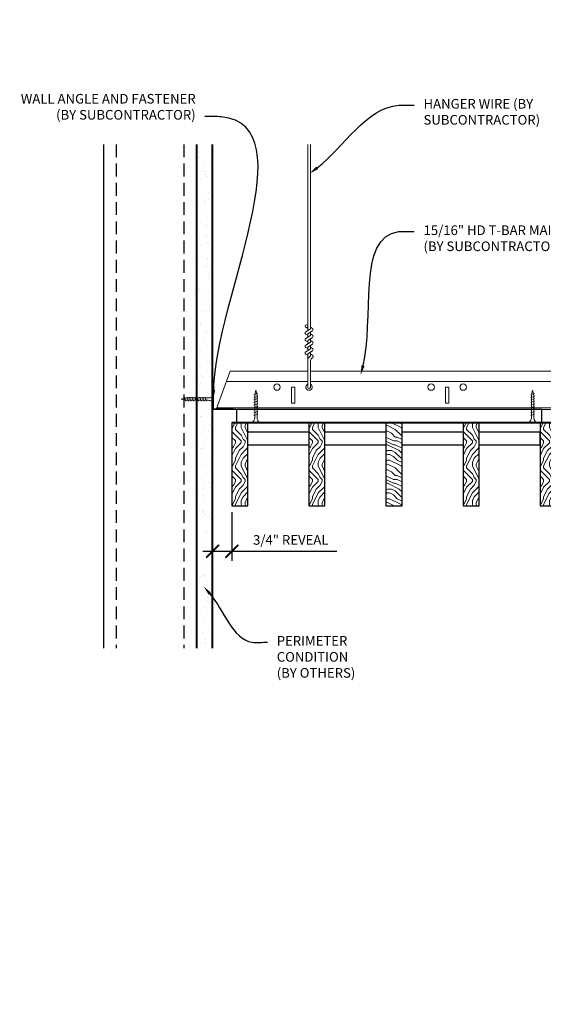
# Model space of a CAD drawing. Units: inches. Extents: x 0 to 3506, y 0 to 1152.
# Drawn here: x 195 to 216, y 410 to 448 of the extents above; entities that cross this region are included whole.
import ezdxf
from ezdxf import colors
from ezdxf.entities.mleader import LeaderData, LeaderLine
from ezdxf.enums import TextEntityAlignment as Align
from ezdxf.math import Vec2, Vec3

# ---------------------------------------------------------------- set-up
doc = ezdxf.new("R2010")
doc.units = ezdxf.units.IN
doc.header["$MEASUREMENT"] = 0
doc.header["$PDMODE"] = 3
doc.header["$PDSIZE"] = 0.15625
doc.linetypes.add('HIDDEN', pattern=[0.375, 0.25, -0.125])
doc.layers.get('0').update_dxf_attribs({"lineweight": 25})
for name, color, linetype, lineweight in [('A-WALL', 7, 'Continuous', 25), ('Z-ANNO-DIMS', 1, 'Continuous', 25), ('Z-ANNO-NOTE', 7, 'Continuous', 35), ('Z-CLNG-SCRIM', 2, 'Continuous', 50), ('Z-CLNG-SUSP', 3, 'Continuous', 18), ('Z-CLNG-TEES', 3, 'Continuous', 18), ('Z-CLNG-WOOD', 5, 'Continuous', 25), ('Z-CLNG-WOOD-PATT', 2, 'Continuous', 15)]:
    doc.layers.add(name, color=color, linetype=linetype, lineweight=lineweight)
doc.layers.add('Z-ANNO-NPLT', color=252, linetype='Continuous', lineweight=35, plot=False)
doc.styles.add('1-4', font='arial.ttf', dxfattribs={"height": 0.375})
doc.styles.get("Standard").update_dxf_attribs({"font": 'arial.ttf', "height": 0.09375})
doc.dimstyles.new('1-4', dxfattribs={"dimscale": 4, "dimtxt": 0.09375, "dimasz": 0.125, "dimexe": 0.09375, "dimexo": 0.0625, "dimgap": 0.0625, "dimtad": 1, "dimtoh": 1, "dimdec": 5, "dimzin": 3, "dimdsep": 46, "dimlunit": 5, "dimtxsty": '1-4', "dimblk": 'ARCHTICK', "dimcen": 0, "dimdle": 0.09375, "dimclrd": 256, "dimclre": 256, "dimclrt": 256, "dimadec": 1, "dimazin": 0, "dimtfac": 1, "dimtdec": 5, "dimtofl": 0, "dimtmove": 0, "dimatfit": 3, "dimfxl": 0, "dimfrac": 2, "dimtolj": 1, "dimtzin": 0, "dimlwd": -1, "dimlwe": -1, "dimarcsym": 0})
pattern_1 = [(90, (150.9501, 425.6044), (-1.5, 1.5), [0.075, -1.425]), (90, (150.8001, 424.5544), (-1.5, 1.5), [0.15, -1.35]), (90, (150.7251, 425.5294), (-1.5, 1.5), [0.075, -1.425]), (90, (150.5751, 424.6294), (-1.5, 1.5), [0.075, -1.425]), (90, (150.5001, 425.5294), (-1.5, 1.5), [0.075, -1.425]), (90, (150.4251, 424.7044), (-1.5, 1.5), [0.075, -1.425]), (90, (150.3501, 425.5294), (-1.5, 1.5), [0.075, -1.425]), (90, (150.2001, 424.7044), (-1.5, 1.5), [0.075, -0.825, 0.075, -0.525]), (90, (150.0501, 424.7044), (-1.5, 1.5), [0.15, -0.75, 0.075, -0.525]), (90, (149.8251, 424.6294), (-1.5, 1.5), [0.075, -0.225, 0.075, -0.6, 0.075, -0.45]), (90, (149.6751, 424.5544), (-1.5, 1.5), [0.075, -0.3, 0.15, -0.975]), (90, (149.6001, 425.5294), (-1.5, 1.5), [0.075, -1.425]), (90, (149.5251, 424.5544), (-1.5, 1.5), [0.075, -0.375, 0.075, -0.975]), (135, (150.9501, 424.4044), (-1.5, -4e-16), [0.21213, -1.90919]), (135, (150.9501, 425.6794), (-1.5, -4e-16), [0.424264, -1.697056]), (135, (150.2001, 425.6794), (-1.5, -4e-16), [0.106065, -2.015255]), (135, (150.0501, 424.4044), (-1.5, -4e-16), [0.318198, -1.803122]), (135, (150.0501, 425.6794), (-1.5, -4e-16), [0.53033, -1.59099]), (135, (149.8251, 425.6794), (-1.5, -4e-16), [0.318198, -1.803122]), (45, (149.6751, 425.3794), (-2e-16, 1.5), [0.106065, -2.015255]), (45, (150.8751, 424.8544), (-2e-16, 1.5), [0.21213, -1.90919]), (45, (150.2751, 424.9294), (-2e-16, 1.5), [0.21213, -1.90919]), (45, (150.5751, 425.3794), (-2e-16, 1.5), [0.21213, -1.90919]), (45, (149.9751, 425.3044), (-2e-16, 1.5), [0.21213, -1.90919]), (45, (149.8251, 425.3794), (-2e-16, 1.5), [0.318198, -1.803122]), (45, (150.7251, 425.0044), (-2e-16, 1.5), [0.318198, -1.803122]), (45, (150.6501, 425.2294), (-2e-16, 1.5), [0.318198, -1.803122]), (45, (150.1251, 425.0044), (-2e-16, 1.5), [0.318198, -1.803122]), (45, (150.0501, 425.1544), (-2e-16, 1.5), [0.318198, -1.803122]), (116.565, (150.6501, 424.4794), (-6e-10, 1.5), [0.167705, -3.186397]), (116.565, (150.7251, 425.6044), (-6e-10, 1.5), [0.67082, -2.68328]), (116.565, (150.5001, 425.6044), (-6e-10, 1.5), [0.67082, -2.68328]), (116.565, (150.3501, 425.6044), (-6e-10, 1.5), [0.670821, -1.005, 0.335415, -1.342866]), (116.565, (150.1251, 425.7544), (-6e-10, 1.5), [0.167705, -3.186397]), (116.565, (149.6001, 424.4044), (-6e-10, 1.5), [0.167705, -3.186397]), (116.565, (149.6001, 425.6044), (-6e-10, 1.5), [0.33541, -3.018692]), (63.435, (150.9501, 425.2294), (6e-10, 1.5), [0.33541, -3.018692]), (63.435, (150.5751, 424.7044), (6e-10, 1.5), [0.33541, -3.018692]), (63.435, (150.8001, 424.7044), (6e-10, 1.5), [0.167705, -3.186392]), (63.435, (150.4251, 424.7794), (6e-10, 1.5), [0.503115, -2.850987]), (63.435, (150.4251, 425.0794), (6e-10, 1.5), [0.33541, -3.018692]), (63.435, (150.3501, 425.2294), (6e-10, 1.5), [0.33541, -3.018692]), (63.435, (150.2001, 424.7794), (6e-10, 1.5), [0.167705, -3.186392]), (63.435, (150.0501, 424.8544), (6e-10, 1.5), [0.167705, -3.186392]), (63.435, (149.7501, 425.4544), (6e-10, 1.5), [0.167705, -3.186392]), (63.435, (150.2751, 425.3794), (6e-10, 1.5), [0.167705, -3.186392]), (63.435, (149.8251, 424.7044), (6e-10, 1.5), [0.503115, -2.850987]), (63.435, (149.6751, 424.6294), (6e-10, 1.5), [0.33541, -3.018692]), (63.435, (150.1251, 425.4544), (6e-10, 1.5), [0.1677, -1.5093, 0.1677, -1.509402]), (63.435, (149.8251, 425.0044), (6e-10, 1.5), [0.33541, -3.018692]), (63.435, (149.6751, 425.0794), (6e-10, 1.5), [0.33541, -3.018692]), (63.435, (149.5251, 424.6294), (6e-10, 1.5), [0.33541, -3.018692]), (63.435, (149.5251, 425.0794), (6e-10, 1.5), [0.33541, -3.018692])]

# ---------------------------------------------------------------- blocks, each defined once
blk = doc.blocks.new('_ARCHTICK')
at = {"color": 0, "linetype": 'ByBlock', "const_width": 0.15}
blk.add_lwpolyline([(-0.5, -0.5), (0.5, 0.5)], dxfattribs=at)
blk = doc.blocks.new('*D8')
at = {"layer": 'Defpoints', "color": 0}
for p in [(202.938, 429.291), (203.688, 429.153), (203.688, 427.38)]:
    blk.add_point(p, dxfattribs=at)
at = {"layer": 'Z-ANNO-DIMS'}
for p, q in [((202.938, 429.041), (202.938, 427.005)), ((203.688, 428.903), (203.688, 427.005)), ((202.562, 427.38), (203.688, 427.38)), ((203.688, 427.38), (207.774, 427.38))]:
    blk.add_line(p, q, dxfattribs=at)
at = {"layer": 'Z-ANNO-DIMS', "xscale": 0.5, "yscale": 0.5, "zscale": 0.5, "rotation": 180}
blk.add_blockref('_ARCHTICK', (202.938, 427.38), dxfattribs=at)
at = {"layer": 'Z-ANNO-DIMS', "xscale": 0.5, "yscale": 0.5, "zscale": 0.5}
blk.add_blockref('_ARCHTICK', (203.688, 427.38), dxfattribs=at)
at = {"layer": 'Z-ANNO-DIMS', "insert": (205.981, 427.824), "char_height": 0.375, "attachment_point": 5, "style": '1-4'}
blk.add_mtext('\\A1;3/4" REVEAL', dxfattribs=at)

msp = doc.modelspace()

# ---------------------------------------------------------------- hatches: boundary and pattern name
at = {"layer": 'A-WALL', "lineweight": 15}
h = msp.add_hatch(dxfattribs=at)
h.set_pattern_fill('AR-SAND', color=256, scale=0.333, style=0)
h.set_pattern_definition([(37.5, (202.34375, 424.6423), (-0.020977, 0.641632), [0, -0.50616, 0, -0.5661, 0, -0.541125]), (7.5, (202.34375, 424.6423), (0.589336, 0.939775), [0, -0.27306, 0, -0.45621, 0, -0.174825]), (327.5, (201.93416, 424.6423), (1.03701, 0.001884), [0, -0.1665, 0, -0.5994, 0, -0.78255]), (317.5, (201.9342, 424.6423), (1.00104, 0.292266), [0, -0.08325, 0, -0.39294, 0, -0.44955])])
h.paths.add_polyline_path([(202.90625, 443.20481), (202.34375, 443.20481), (202.34375, 423.670627), (202.90625, 423.670627)])
at = {"layer": 'Z-CLNG-WOOD-PATT'}
h = msp.add_hatch(dxfattribs=at)
h.set_pattern_fill('ENDGRAIN', color=256, scale=1.5, angle=90, style=0)
h.set_pattern_definition([(90, (147.9501, 425.6044), (-1.5, 1.5), [0.075, -1.425]), (90, (147.8001, 424.5544), (-1.5, 1.5), [0.15, -1.35]), (90, (147.7251, 425.5294), (-1.5, 1.5), [0.075, -1.425]), (90, (147.5751, 424.6294), (-1.5, 1.5), [0.075, -1.425]), (90, (147.5001, 425.5294), (-1.5, 1.5), [0.075, -1.425]), (90, (147.4251, 424.7044), (-1.5, 1.5), [0.075, -1.425]), (90, (147.3501, 425.5294), (-1.5, 1.5), [0.075, -1.425]), (90, (147.2001, 424.7044), (-1.5, 1.5), [0.075, -0.825, 0.075, -0.525]), (90, (147.0501, 424.7044), (-1.5, 1.5), [0.15, -0.75, 0.075, -0.525]), (90, (146.8251, 424.6294), (-1.5, 1.5), [0.075, -0.225, 0.075, -0.6, 0.075, -0.45]), (90, (146.6751, 424.5544), (-1.5, 1.5), [0.075, -0.3, 0.15, -0.975]), (90, (146.6001, 425.5294), (-1.5, 1.5), [0.075, -1.425]), (90, (146.5251, 424.5544), (-1.5, 1.5), [0.075, -0.375, 0.075, -0.975]), (135, (147.9501, 424.4044), (-1.5, -4e-16), [0.21213, -1.90919]), (135, (147.9501, 425.6794), (-1.5, -4e-16), [0.424264, -1.697056]), (135, (147.2001, 425.6794), (-1.5, -4e-16), [0.106065, -2.015255]), (135, (147.0501, 424.4044), (-1.5, -4e-16), [0.318198, -1.803122]), (135, (147.0501, 425.6794), (-1.5, -4e-16), [0.53033, -1.59099]), (135, (146.8251, 425.6794), (-1.5, -4e-16), [0.318198, -1.803122]), (45, (146.6751, 425.3794), (-2e-16, 1.5), [0.106065, -2.015255]), (45, (147.8751, 424.8544), (-2e-16, 1.5), [0.21213, -1.90919]), (45, (147.2751, 424.9294), (-2e-16, 1.5), [0.21213, -1.90919]), (45, (147.5751, 425.3794), (-2e-16, 1.5), [0.21213, -1.90919]), (45, (146.9751, 425.3044), (-2e-16, 1.5), [0.21213, -1.90919]), (45, (146.8251, 425.3794), (-2e-16, 1.5), [0.318198, -1.803122]), (45, (147.7251, 425.0044), (-2e-16, 1.5), [0.318198, -1.803122]), (45, (147.6501, 425.2294), (-2e-16, 1.5), [0.318198, -1.803122]), (45, (147.1251, 425.0044), (-2e-16, 1.5), [0.318198, -1.803122]), (45, (147.0501, 425.1544), (-2e-16, 1.5), [0.318198, -1.803122]), (116.565, (147.6501, 424.4794), (-6e-10, 1.5), [0.167705, -3.186397]), (116.565, (147.7251, 425.6044), (-6e-10, 1.5), [0.67082, -2.68328]), (116.565, (147.5001, 425.6044), (-6e-10, 1.5), [0.67082, -2.68328]), (116.565, (147.3501, 425.6044), (-6e-10, 1.5), [0.670821, -1.005, 0.335415, -1.342866]), (116.565, (147.1251, 425.7544), (-6e-10, 1.5), [0.167705, -3.186397]), (116.565, (146.6001, 424.4044), (-6e-10, 1.5), [0.167705, -3.186397]), (116.565, (146.6001, 425.6044), (-6e-10, 1.5), [0.33541, -3.01869]), (63.435, (147.9501, 425.2294), (6e-10, 1.5), [0.33541, -3.01869]), (63.435, (147.5751, 424.7044), (6e-10, 1.5), [0.33541, -3.01869]), (63.435, (147.8001, 424.7044), (6e-10, 1.5), [0.167705, -3.18639]), (63.435, (147.4251, 424.7794), (6e-10, 1.5), [0.503115, -2.850987]), (63.435, (147.4251, 425.0794), (6e-10, 1.5), [0.33541, -3.01869]), (63.435, (147.3501, 425.2294), (6e-10, 1.5), [0.33541, -3.01869]), (63.435, (147.2001, 424.7794), (6e-10, 1.5), [0.167705, -3.18639]), (63.435, (147.0501, 424.8544), (6e-10, 1.5), [0.167705, -3.18639]), (63.435, (146.7501, 425.4544), (6e-10, 1.5), [0.167705, -3.18639]), (63.435, (147.2751, 425.3794), (6e-10, 1.5), [0.167705, -3.18639]), (63.435, (146.8251, 424.7044), (6e-10, 1.5), [0.503115, -2.850987]), (63.435, (146.6751, 424.6294), (6e-10, 1.5), [0.33541, -3.01869]), (63.435, (147.1251, 425.4544), (6e-10, 1.5), [0.1677, -1.5093, 0.1677, -1.509402]), (63.435, (146.8251, 425.0044), (6e-10, 1.5), [0.33541, -3.01869]), (63.435, (146.6751, 425.0794), (6e-10, 1.5), [0.33541, -3.01869]), (63.435, (146.5251, 424.6294), (6e-10, 1.5), [0.33541, -3.01869]), (63.435, (146.5251, 425.0794), (6e-10, 1.5), [0.33541, -3.01869])])
h.paths.add_polyline_path([(204.3125, 432.402781), (203.6875, 432.402781), (203.6875, 429.152781), (204.3125, 429.152781)])
h = msp.add_hatch(dxfattribs=at)
h.set_pattern_fill('ENDGRAIN', color=256, scale=1.5, angle=90, style=0)
h.set_pattern_definition(pattern_1)
h.paths.add_polyline_path([(207.3125, 432.402781), (206.6875, 432.402781), (206.6875, 429.152781), (207.3125, 429.152781)])
h = msp.add_hatch(dxfattribs=at)
h.set_pattern_fill('ENDGRAIN', color=256, scale=1.5, style=0)
h.set_pattern_definition([(0, (152.1501, 424.4044), (1.5, 1.5), [0.075, -1.425]), (0, (151.1001, 424.5544), (1.5, 1.5), [0.15, -1.35]), (0, (152.0751, 424.6294), (1.5, 1.5), [0.075, -1.425]), (0, (151.1751, 424.7794), (1.5, 1.5), [0.075, -1.425]), (0, (152.0751, 424.8544), (1.5, 1.5), [0.075, -1.425]), (0, (151.2501, 424.9294), (1.5, 1.5), [0.075, -1.425]), (0, (152.0751, 425.0044), (1.5, 1.5), [0.075, -1.425]), (0, (151.2501, 425.1544), (1.5, 1.5), [0.075, -0.825, 0.075, -0.525]), (0, (151.2501, 425.3044), (1.5, 1.5), [0.15, -0.75, 0.075, -0.525]), (0, (151.1751, 425.5294), (1.5, 1.5), [0.075, -0.225, 0.075, -0.6, 0.075, -0.45]), (0, (151.1001, 425.6794), (1.5, 1.5), [0.075, -0.3, 0.15, -0.975]), (0, (152.0751, 425.7544), (1.5, 1.5), [0.075, -1.425]), (0, (151.1001, 425.8294), (1.5, 1.5), [0.075, -0.375, 0.075, -0.975]), (45, (150.9501, 424.4044), (2e-16, 1.5), [0.21213, -1.90919]), (45, (152.2251, 424.4044), (2e-16, 1.5), [0.424264, -1.697056]), (45, (152.2251, 425.1544), (2e-16, 1.5), [0.106065, -2.015255]), (45, (150.9501, 425.3044), (2e-16, 1.5), [0.318198, -1.803122]), (45, (152.2251, 425.3044), (2e-16, 1.5), [0.53033, -1.59099]), (45, (152.2251, 425.5294), (2e-16, 1.5), [0.318198, -1.803122]), (315, (151.9251, 425.6794), (1.5, -3e-16), [0.106065, -2.015255]), (315, (151.4001, 424.4794), (1.5, -3e-16), [0.21213, -1.90919]), (315, (151.4751, 425.0794), (1.5, -3e-16), [0.21213, -1.90919]), (315, (151.9251, 424.7794), (1.5, -3e-16), [0.21213, -1.90919]), (315, (151.8501, 425.3794), (1.5, -3e-16), [0.21213, -1.90919]), (315, (151.9251, 425.5294), (1.5, -3e-16), [0.318198, -1.803122]), (315, (151.5501, 424.6294), (1.5, -3e-16), [0.318198, -1.803122]), (315, (151.7751, 424.7044), (1.5, -3e-16), [0.318198, -1.803122]), (315, (151.5501, 425.2294), (1.5, -3e-16), [0.318198, -1.803122]), (315, (151.7001, 425.3044), (1.5, -3e-16), [0.318198, -1.803122]), (26.565, (151.0251, 424.7044), (1.5, 6e-10), [0.167705, -3.186397]), (26.565, (152.1501, 424.6294), (1.5, 6e-10), [0.67082, -2.68328]), (26.565, (152.1501, 424.8544), (1.5, 6e-10), [0.67082, -2.68328]), (26.565, (152.1501, 425.0044), (1.5, 6e-10), [0.670821, -1.005, 0.335415, -1.342866]), (26.565, (152.3001, 425.2294), (1.5, 6e-10), [0.167705, -3.186397]), (26.565, (150.9501, 425.7544), (1.5, 6e-10), [0.167705, -3.186397]), (26.565, (152.1501, 425.7544), (1.5, 6e-10), [0.33541, -3.01869]), (333.435, (151.7751, 424.4044), (1.5, -6e-10), [0.33541, -3.01869]), (333.435, (151.2501, 424.7794), (1.5, -6e-10), [0.33541, -3.01869]), (333.435, (151.2501, 424.5544), (1.5, -6e-10), [0.167705, -3.18639]), (333.435, (151.3251, 424.9294), (1.5, -6e-10), [0.503115, -2.850987]), (333.435, (151.6251, 424.9294), (1.5, -6e-10), [0.33541, -3.01869]), (333.435, (151.7751, 425.0044), (1.5, -6e-10), [0.33541, -3.01869]), (333.435, (151.3251, 425.1544), (1.5, -6e-10), [0.167705, -3.18639]), (333.435, (151.4001, 425.3044), (1.5, -6e-10), [0.167705, -3.18639]), (333.435, (152.0001, 425.6044), (1.5, -6e-10), [0.167705, -3.18639]), (333.435, (151.9251, 425.0794), (1.5, -6e-10), [0.167705, -3.18639]), (333.435, (151.2501, 425.5294), (1.5, -6e-10), [0.503115, -2.850987]), (333.435, (151.1751, 425.6794), (1.5, -6e-10), [0.33541, -3.01869]), (333.435, (152.0001, 425.2294), (1.5, -6e-10), [0.1677, -1.5093, 0.1677, -1.509402]), (333.435, (151.5501, 425.5294), (1.5, -6e-10), [0.33541, -3.01869]), (333.435, (151.6251, 425.6794), (1.5, -6e-10), [0.33541, -3.01869]), (333.435, (151.1751, 425.8294), (1.5, -6e-10), [0.33541, -3.01869]), (333.435, (151.6251, 425.8294), (1.5, -6e-10), [0.33541, -3.01869])])
h.paths.add_polyline_path([(210.3125, 432.402781), (209.6875, 432.402781), (209.6875, 429.152781), (210.3125, 429.152781)])
h = msp.add_hatch(dxfattribs=at)
h.set_pattern_fill('ENDGRAIN', color=256, scale=1.5, angle=90, style=0)
h.set_pattern_definition(pattern_1)
h.paths.add_polyline_path([(213.3125, 432.402781), (212.6875, 432.402781), (212.6875, 429.152781), (213.3125, 429.152781)])
h = msp.add_hatch(dxfattribs=at)
h.set_pattern_fill('ENDGRAIN', color=256, scale=1.5, angle=90, style=0)
h.set_pattern_definition([(90, (159.9501, 425.6044), (-1.5, 1.5), [0.075, -1.425]), (90, (159.8001, 424.5544), (-1.5, 1.5), [0.15, -1.35]), (90, (159.7251, 425.5294), (-1.5, 1.5), [0.075, -1.425]), (90, (159.5751, 424.6294), (-1.5, 1.5), [0.075, -1.425]), (90, (159.5001, 425.5294), (-1.5, 1.5), [0.075, -1.425]), (90, (159.4251, 424.7044), (-1.5, 1.5), [0.075, -1.425]), (90, (159.3501, 425.5294), (-1.5, 1.5), [0.075, -1.425]), (90, (159.2001, 424.7044), (-1.5, 1.5), [0.075, -0.825, 0.075, -0.525]), (90, (159.0501, 424.7044), (-1.5, 1.5), [0.15, -0.75, 0.075, -0.525]), (90, (158.8251, 424.6294), (-1.5, 1.5), [0.075, -0.225, 0.075, -0.6, 0.075, -0.45]), (90, (158.6751, 424.5544), (-1.5, 1.5), [0.075, -0.3, 0.15, -0.975]), (90, (158.6001, 425.5294), (-1.5, 1.5), [0.075, -1.425]), (90, (158.5251, 424.5544), (-1.5, 1.5), [0.075, -0.375, 0.075, -0.975]), (135, (159.9501, 424.4044), (-1.5, -4e-16), [0.21213, -1.90919]), (135, (159.9501, 425.6794), (-1.5, -4e-16), [0.424264, -1.697056]), (135, (159.2001, 425.6794), (-1.5, -4e-16), [0.106065, -2.015255]), (135, (159.0501, 424.4044), (-1.5, -4e-16), [0.318198, -1.803122]), (135, (159.0501, 425.6794), (-1.5, -4e-16), [0.53033, -1.59099]), (135, (158.8251, 425.6794), (-1.5, -4e-16), [0.318198, -1.803122]), (45, (158.6751, 425.3794), (-2e-16, 1.5), [0.106065, -2.015255]), (45, (159.8751, 424.8544), (-2e-16, 1.5), [0.21213, -1.90919]), (45, (159.2751, 424.9294), (-2e-16, 1.5), [0.21213, -1.90919]), (45, (159.5751, 425.3794), (-2e-16, 1.5), [0.21213, -1.90919]), (45, (158.9751, 425.3044), (-2e-16, 1.5), [0.21213, -1.90919]), (45, (158.8251, 425.3794), (-2e-16, 1.5), [0.318198, -1.803122]), (45, (159.7251, 425.0044), (-2e-16, 1.5), [0.318198, -1.803122]), (45, (159.6501, 425.2294), (-2e-16, 1.5), [0.318198, -1.803122]), (45, (159.1251, 425.0044), (-2e-16, 1.5), [0.318198, -1.803122]), (45, (159.0501, 425.1544), (-2e-16, 1.5), [0.318198, -1.803122]), (116.565, (159.6501, 424.4794), (-6e-10, 1.5), [0.167705, -3.186397]), (116.565, (159.7251, 425.6044), (-6e-10, 1.5), [0.67082, -2.68328]), (116.565, (159.5001, 425.6044), (-6e-10, 1.5), [0.67082, -2.68328]), (116.565, (159.3501, 425.6044), (-6e-10, 1.5), [0.670821, -1.005, 0.335415, -1.342866]), (116.565, (159.1251, 425.7544), (-6e-10, 1.5), [0.167705, -3.186397]), (116.565, (158.6001, 424.4044), (-6e-10, 1.5), [0.167705, -3.186397]), (116.565, (158.6001, 425.6044), (-6e-10, 1.5), [0.33541, -3.01869]), (63.435, (159.9501, 425.2294), (6e-10, 1.5), [0.33541, -3.01869]), (63.435, (159.5751, 424.7044), (6e-10, 1.5), [0.33541, -3.01869]), (63.435, (159.8001, 424.7044), (6e-10, 1.5), [0.167705, -3.18639]), (63.435, (159.4251, 424.7794), (6e-10, 1.5), [0.503115, -2.850987]), (63.435, (159.4251, 425.0794), (6e-10, 1.5), [0.33541, -3.01869]), (63.435, (159.3501, 425.2294), (6e-10, 1.5), [0.33541, -3.01869]), (63.435, (159.2001, 424.7794), (6e-10, 1.5), [0.167705, -3.18639]), (63.435, (159.0501, 424.8544), (6e-10, 1.5), [0.167705, -3.18639]), (63.435, (158.7501, 425.4544), (6e-10, 1.5), [0.167705, -3.18639]), (63.435, (159.2751, 425.3794), (6e-10, 1.5), [0.167705, -3.18639]), (63.435, (158.8251, 424.7044), (6e-10, 1.5), [0.503115, -2.850987]), (63.435, (158.6751, 424.6294), (6e-10, 1.5), [0.33541, -3.01869]), (63.435, (159.1251, 425.4544), (6e-10, 1.5), [0.1677, -1.5093, 0.1677, -1.509402]), (63.435, (158.8251, 425.0044), (6e-10, 1.5), [0.33541, -3.01869]), (63.435, (158.6751, 425.0794), (6e-10, 1.5), [0.33541, -3.01869]), (63.435, (158.5251, 424.6294), (6e-10, 1.5), [0.33541, -3.01869]), (63.435, (158.5251, 425.0794), (6e-10, 1.5), [0.33541, -3.01869])])
h.paths.add_polyline_path([(216.3125, 432.402781), (215.6875, 432.402781), (215.6875, 429.152781), (216.3125, 429.152781)])

# ---------------------------------------------------------------- linework, layer by layer
at = {"layer": 'A-WALL'}
msp.add_line((198.6875, 443.23606), (198.6875, 423.611056), dxfattribs=at)
at = {"layer": 'A-WALL', "linetype": 'HIDDEN', "ltscale": 2}
for p, q in [((199.1875, 443.23606), (199.1875, 423.611056)), ((201.8125, 443.23606), (201.8125, 423.611056))]:
    msp.add_line(p, q, dxfattribs=at)
at = {"layer": 'A-WALL'}
for points in [[(202.3125, 423.611056), (202.3125, 443.23606)], [(202.34375, 423.611056), (202.34375, 443.23606)], [(202.90625, 443.23606), (202.90625, 423.611056)], [(202.9375, 443.23606), (202.9375, 423.611056)]]:
    msp.add_lwpolyline(points, dxfattribs=at)
at = {"layer": 'Z-CLNG-SCRIM', "lineweight": 40}
msp.add_line((203.6875, 432.402781), (227.75, 432.402781), dxfattribs=at)
at = {"layer": 'Z-CLNG-SUSP'}
for p, q in [((206.643489, 435.982663), (206.643489, 443.23606)), ((206.748089, 436.047691), (206.748089, 443.23606)), ((206.561735, 435.931838), (206.748089, 436.047691)), ((206.643489, 436.057658), (206.564877, 436.103421)), ((206.643489, 435.797658), (206.564877, 435.843421)), ((206.643489, 436.177109), (206.619554, 436.19256)), ((206.643489, 435.859497), (206.828002, 435.974206)), ((206.643489, 435.722663), (206.643489, 435.859497)), ((206.748089, 436.109584), (206.8267, 436.063822)), ((206.748089, 435.787691), (206.748089, 435.924525)), ((206.748089, 435.849584), (206.8267, 435.803822)), ((206.561735, 435.671838), (206.748089, 435.787691)), ((206.561735, 435.411838), (206.748089, 435.527691)), ((206.643489, 435.537658), (206.564877, 435.583421)), ((206.643489, 435.599497), (206.828002, 435.714206)), ((206.643489, 435.462663), (206.643489, 435.599497)), ((206.643489, 435.339497), (206.828002, 435.454206)), ((206.748089, 435.527691), (206.748089, 435.664525)), ((206.748089, 435.589584), (206.8267, 435.543822)), ((206.561735, 435.151838), (206.748089, 435.267691)), ((206.643489, 435.277658), (206.564877, 435.323421)), ((206.643489, 435.017658), (206.564877, 435.063421)), ((206.643489, 435.202663), (206.643489, 435.339497)), ((206.643489, 435.079497), (206.828002, 435.194206)), ((206.643489, 433.756437), (206.643489, 435.079497)), ((206.748089, 435.267691), (206.748089, 435.404525)), ((206.748089, 435.329584), (206.8267, 435.283822)), ((206.748089, 434.999064), (206.748089, 435.144525)), ((206.748089, 435.069584), (206.8267, 435.023822)), ((206.676619, 434.921605), (206.748089, 434.999064)), ((206.748089, 433.756437), (206.748089, 434.795957)), ((206.781219, 434.880721), (206.838827, 434.943157)), ((204.698643, 433.527781), (204.548643, 433.477781)), ((215.472369, 433.527781), (215.322369, 433.477781)), ((201.84375, 433.384031), (201.89375, 433.234031)), ((201.94375, 433.384031), (201.99375, 433.234031)), ((202.04375, 433.384031), (202.09375, 433.234031)), ((202.14375, 433.384031), (202.19375, 433.234031)), ((202.24375, 433.384031), (202.29375, 433.234031)), ((202.34375, 433.384031), (202.39375, 433.234031)), ((202.44375, 433.384031), (202.49375, 433.234031)), ((202.54375, 433.384031), (202.59375, 433.234031)), ((202.64375, 433.384031), (202.69375, 433.234031)), ((204.698643, 433.427781), (204.548643, 433.377781)), ((204.698643, 433.327781), (204.548643, 433.277781)), ((204.698643, 433.227781), (204.548643, 433.177781)), ((215.472369, 433.427781), (215.322369, 433.377781)), ((215.472369, 433.327781), (215.322369, 433.277781)), ((215.472369, 433.227781), (215.322369, 433.177781)), ((204.698643, 433.127781), (204.548643, 433.077781)), ((204.698643, 433.027781), (204.548643, 432.977781)), ((204.698643, 432.927781), (204.548643, 432.877781)), ((204.698643, 432.827781), (204.548643, 432.777781)), ((215.472369, 433.127781), (215.322369, 433.077781)), ((215.472369, 433.027781), (215.322369, 432.977781)), ((215.472369, 432.927781), (215.322369, 432.877781)), ((215.472369, 432.827781), (215.322369, 432.777781)), ((204.698643, 432.727781), (204.548643, 432.677781)), ((215.472369, 432.727781), (215.322369, 432.677781))]:
    msp.add_line(p, q, dxfattribs=at)
for points in [[(204.578643, 432.602781), (204.578643, 433.465281), (204.623643, 433.652781), (204.668643, 433.465281), (204.668643, 432.602781)], [(215.352369, 432.602781), (215.352369, 433.465281), (215.397369, 433.652781), (215.442369, 433.465281), (215.442369, 432.602781)], [(202.76875, 433.264031), (201.90625, 433.264031), (201.71875, 433.309031), (201.90625, 433.354031), (202.76875, 433.354031)], [(202.95875, 433.471531), (202.96875, 433.471531), (202.96875, 433.146531), (202.95875, 433.146531)], [(204.786143, 432.412781), (204.786143, 432.402781), (204.461143, 432.402781), (204.461143, 432.412781)], [(215.559869, 432.412781), (215.559869, 432.402781), (215.234869, 432.402781), (215.234869, 432.412781)]]:
    msp.add_lwpolyline(points, dxfattribs=at)
msp.add_circle((206.591189, 436.14862), 0.0523, dxfattribs=at)
for centre, radius, start, end in [((206.591189, 435.88862), 0.0523, 119.4624909, 239.7950441), ((206.800389, 436.018622), 0.0523, 301.868607, 59.7950441), ((206.591189, 435.62862), 0.0523, 119.4624909, 239.7950441), ((206.800389, 435.758622), 0.0523, 301.868607, 59.7950441), ((206.800389, 435.498622), 0.0523, 301.868607, 59.7950441), ((206.591189, 435.36862), 0.0523, 119.4624909, 239.7950441), ((206.591189, 435.10862), 0.0523, 119.4624909, 239.7950441), ((206.800389, 435.238622), 0.0523, 301.868607, 59.7950441), ((206.768489, 434.83684), 0.125, 137.3032643, 180), ((206.873089, 434.795957), 0.125, 137.3032643, 180), ((206.800389, 434.978622), 0.0523, 317.3032643, 59.7950441), ((206.695789, 433.777781), 0.056488, 202.2008624, 337.7991376)]:
    msp.add_arc(centre, radius, start, end, dxfattribs=at)
for centre, major_axis in [((202.76875, 433.471531), (0.19, 0)), ((204.786143, 432.602781), (0, -0.19)), ((215.559869, 432.602781), (0, -0.19))]:
    msp.add_ellipse(centre, major_axis=major_axis, ratio=0.618421053, start_param=4.71238898, end_param=6.283185307, dxfattribs=at)
at = {"layer": 'Z-CLNG-SUSP', "extrusion": (0, 0, -1)}
for centre, major_axis in [((202.76875, 433.146531), (0.19, 0)), ((204.461143, 432.602781), (0, -0.19)), ((215.234869, 432.602781), (0, -0.19))]:
    msp.add_ellipse(centre, major_axis=major_axis, ratio=0.618421053, start_param=4.71238898, end_param=6.283185307, dxfattribs=at)
at = {"layer": 'Z-CLNG-TEES'}
for p, q in [((203.616744, 434.402781), (206.643489, 434.402781)), ((206.748089, 434.402781), (230.070789, 434.402781)), ((203.468881, 433.996531), (206.643489, 433.996531)), ((206.748089, 433.996531), (230.070789, 433.996531)), ((203.070789, 432.902781), (230.070789, 432.902781)), ((203.093537, 432.965281), (230.070789, 432.965281))]:
    msp.add_line(p, q, dxfattribs=at)
msp.add_lwpolyline([(203.070789, 432.902781), (203.616744, 434.402781)], dxfattribs=at)
msp.add_lwpolyline([(203.78125, 432.902781), (202.9375, 432.902781), (202.9375, 433.746531, -1.303225373), (202.995813, 433.730906), (202.96875, 433.684031), (202.96875, 432.934031), (203.71875, 432.934031), (203.765625, 432.961094, -1.303225373)], format="xyb", close=True, dxfattribs=at)
for points in [[(206.008289, 433.152781), (206.133289, 433.152781), (206.133289, 433.777781), (206.008289, 433.777781)], [(212.008289, 433.152781), (212.133289, 433.152781), (212.133289, 433.777781), (212.008289, 433.777781)]]:
    msp.add_lwpolyline(points, close=True, dxfattribs=at)
for centre in [(205.445789, 433.777781), (211.445789, 433.777781), (212.695789, 433.777781)]:
    msp.add_circle(centre, 0.125, dxfattribs=at)
msp.add_arc((206.695789, 433.777781), 0.125, 114.7336139, 65.2663861, dxfattribs=at)
at = {"layer": 'Z-CLNG-WOOD'}
for points in [[(203.875, 432.402781), (215.75, 432.402781), (215.75, 432.902781), (203.875, 432.902781)], [(203.6875, 429.152781), (204.3125, 429.152781), (204.3125, 432.402781), (203.6875, 432.402781)], [(206.6875, 429.152781), (207.3125, 429.152781), (207.3125, 432.402781), (206.6875, 432.402781)], [(209.6875, 429.152781), (210.3125, 429.152781), (210.3125, 432.402781), (209.6875, 432.402781)], [(212.6875, 429.152781), (213.3125, 429.152781), (213.3125, 432.402781), (212.6875, 432.402781)], [(215.6875, 429.152781), (216.3125, 429.152781), (216.3125, 432.402781), (215.6875, 432.402781)]]:
    msp.add_lwpolyline(points, close=True, dxfattribs=at)
for points in [[(206.6875, 432.027781), (204.3125, 432.027781)], [(209.6875, 432.027781), (207.3125, 432.027781)], [(212.6875, 432.027781), (210.3125, 432.027781)], [(213.3125, 431.527781), (215.6875, 431.527781), (215.6875, 432.027781), (213.3125, 432.027781)], [(204.3125, 431.527781), (206.6875, 431.527781)], [(207.3125, 431.527781), (209.6875, 431.527781)], [(210.3125, 431.527781), (212.6875, 431.527781)]]:
    msp.add_lwpolyline(points, dxfattribs=at)

# ---------------------------------------------------------------- texts
at = {"layer": 'Z-ANNO-NPLT'}
msp.add_text('5/8" THICK MEMBERS', height=132, rotation=32.8258798, dxfattribs=at).set_placement((11.245932, 115.857532), align=Align.TOP_LEFT)

# ---------------------------------------------------------------- dimensions: what is measured, and where the dimension line sits
at = {"layer": 'Z-ANNO-DIMS'}
dim = msp.add_linear_dim(base=(203.6875, 427.379642), p1=(202.9375, 429.290635), p2=(203.6875, 429.152781), text='<> REVEAL', dimstyle='1-4', override={"dimlunit": 4, "dimpost": ''}, dxfattribs=at)
dim.commit()
dim.dimension.update_dxf_attribs({"geometry": '*D8', "text_midpoint": (205.98073, 427.823665)})

# ---------------------------------------------------------------- leaders
at = {"layer": 'Z-ANNO-NOTE'}
ml = msp.add_multileader_mtext('Standard', dxfattribs=at)
ml.set_content('WALL ANGLE AND FASTENER \\P(BY SUBCONTRACTOR)', color=256, style='1-4')
ml.set_leader_properties()
ml.build(insert=Vec2(0, 0))
ml.multileader.update_dxf_attribs({"leader_type": 2, "text_right_attachment_type": 3, "dogleg_length": 0.36, "arrow_head_size": 0.375, "scale": 4})
ctx = ml.context
ctx.base_point, ctx.scale, ctx.char_height, ctx.arrow_head_size, ctx.landing_gap_size, ctx.plane_origin = Vec3(194.39263, 444.958141), 4, 0.375, 0.375, 0.36, Vec3(202.975969, 440.445583)
ctx.right_attachment, ctx.text_align_type = 3, 2
notes = []
notes.append((ctx, [(1, (1, 1, 0), (204.079233, 444.320095), (-1, 0), 1.44, [(0, [(202.96875, 433.309031), (203.277207, 444.307893)], 0, [])])]))
ctx.mtext.insert, ctx.mtext.alignment, ctx.mtext.flow_direction = Vec3(202.279233, 445.200766), 3, 5
ml = msp.add_multileader_mtext('Standard', dxfattribs=at)
ml.set_content('HANGER WIRE (BY\\PSUBCONTRACTOR)', color=256, style='1-4')
ml.set_leader_properties()
ml.build(insert=Vec2(0, 0))
ml.multileader.update_dxf_attribs({"leader_type": 2, "text_right_attachment_type": 3, "dogleg_length": 0.36, "arrow_head_size": 0.375, "scale": 4})
ctx = ml.context
ctx.base_point, ctx.scale, ctx.char_height, ctx.arrow_head_size, ctx.landing_gap_size, ctx.plane_origin = Vec3(210.789852, 444.761786), 4, 0.375, 0.375, 0.36, Vec3(206.71335, 442.095725)
ctx.right_attachment = 3
notes.append((ctx, [(0, (1, 1, 0), (209.349852, 444.761786), (1, 0), 1.44, [(0, [(206.71335, 442.095725), (210.189693, 444.761786)], 0, [])])]))
ctx.mtext.insert, ctx.mtext.flow_direction = Vec3(211.149852, 445.00441), 5
ml = msp.add_multileader_mtext('Standard', dxfattribs=at)
ml.set_content('15/16" HD T-BAR MAINRUNNER\\P(BY SUBCONTRACTOR)', color=256, style='1-4')
ml.set_leader_properties()
ml.build(insert=Vec2(0, 0))
ml.multileader.update_dxf_attribs({"leader_type": 2, "text_right_attachment_type": 3, "dogleg_length": 0.36, "arrow_head_size": 0.375, "scale": 4})
ctx = ml.context
ctx.base_point, ctx.scale, ctx.char_height, ctx.arrow_head_size, ctx.landing_gap_size, ctx.plane_origin = Vec3(210.789852, 439.835556), 4, 0.375, 0.375, 0.36, Vec3(206.71335, 437.169495)
ctx.right_attachment = 3
notes.append((ctx, [(0, (1, 1, 0), (209.349852, 439.835556), (1, 0), 1.44, [(0, [(208.698994, 434.252774), (210.189693, 439.835556)], 0, [])])]))
ctx.mtext.insert, ctx.mtext.flow_direction = Vec3(211.149852, 440.078181), 5
ml = msp.add_multileader_mtext('Standard', dxfattribs=at)
ml.set_content('PERIMETER\\PCONDITION\\P(BY OTHERS)', color=256, style='1-4')
ml.set_leader_properties()
ml.build(insert=Vec2(0, 0))
ml.multileader.update_dxf_attribs({"leader_type": 2, "text_right_attachment_type": 3, "dogleg_length": 0.36, "arrow_head_size": 0.375, "scale": 4})
ctx = ml.context
ctx.base_point, ctx.scale, ctx.char_height, ctx.arrow_head_size, ctx.landing_gap_size, ctx.plane_origin = Vec3(205.075352, 423.83784), 4, 0.375, 0.375, 0.36, Vec3(202.554288, 420.010598)
ctx.right_attachment = 3
notes.append((ctx, [(0, (1, 1, 0), (203.635352, 423.83784), (1, 0), 1.44, [(0, [(202.58976, 426.006415), (204.475192, 423.83784)], 0, [])])]))
ctx.mtext.insert, ctx.mtext.flow_direction = Vec3(205.435352, 424.080464), 5
for ctx, leaders in notes:
    for number, flags, end, landing, length, lines in leaders:
        leader = LeaderData()
        leader.index, (leader.has_last_leader_line, leader.has_dogleg_vector, leader.attachment_direction) = number, flags
        leader.last_leader_point, leader.dogleg_vector, leader.dogleg_length = Vec3(end), Vec3(landing), length
        for number, points, colour, breaks in lines:
            line = LeaderLine()
            line.index, line.vertices, line.color, line.breaks = number, Vec3.list(points), colors.encode_raw_color(colour), breaks
            leader.lines.append(line)
        ctx.leaders.append(leader)

doc.saveas('drawing.dxf')
